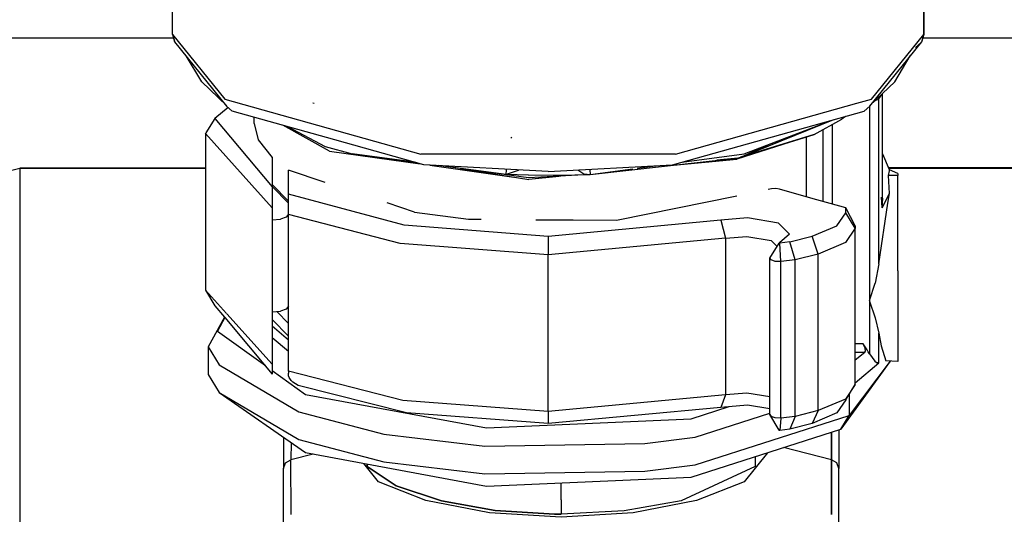
# Model space of a CAD drawing. Units: millimetres. Extents: x -8207 to -563, y 29 to 2845.
# Drawn here: x -2796 to -2765, y 897 to 912 of the extents above; entities that cross this region are included whole.
import ezdxf

# ---------------------------------------------------------------- set-up
doc = ezdxf.new("R2010")
doc.units = ezdxf.units.MM
doc.layers.add('TFR-TRI', color=7, linetype='CONTINUOUS', true_color=0xffffff)

msp = doc.modelspace()

# ---------------------------------------------------------------- linework, layer by layer
at = {"layer": 'TFR-TRI', "color": 18, "linetype": 'CONTINUOUS'}
for p, q in [((-2790.867188, 911.210083), (-2790.867188, 915.787964)), ((-2790.867188, 911.210083), (-2790.867188, 915.787964)), ((-2767.867188, 915.785767), (-2767.867188, 911.210083)), ((-2767.867188, 911.210083), (-2767.867188, 915.785767)), ((-2790.834961, 911.091431), (-2827.867188, 911.091431)), ((-2790.834961, 911.091431), (-2827.867188, 911.091431)), ((-2790.867188, 911.210083), (-2789.265625, 909.224487)), ((-2790.867188, 911.210083), (-2790.805664, 910.984253)), ((-2790.867188, 911.210083), (-2789.265625, 909.224487)), ((-2790.867188, 911.210083), (-2790.800293, 910.974731)), ((-2790.805664, 910.984253), (-2789.212891, 909.009399)), ((-2790.791504, 910.966675), (-2790.800293, 910.974731)), ((-2769.521484, 909.009399), (-2767.928223, 910.984253)), ((-2769.46875, 909.224487), (-2767.867188, 911.210083)), ((-2769.46875, 909.224487), (-2767.867188, 911.210083)), ((-2767.934082, 910.974731), (-2768.117188, 910.802856)), ((-2767.867188, 911.210083), (-2767.934082, 910.974731)), ((-2767.928223, 910.984253), (-2767.867188, 911.210083)), ((-2747.771973, 911.091431), (-2767.899414, 911.091431)), ((-2747.771973, 911.091431), (-2767.899414, 911.091431)), ((-2789.975586, 909.753052), (-2790.453613, 910.548218)), ((-2768.758789, 909.753052), (-2768.280273, 910.548218)), ((-2789.975586, 909.753052), (-2789.216797, 909.026733)), ((-2768.758789, 909.753052), (-2769.51709, 909.026978)), ((-2789.265625, 909.224487), (-2783.262695, 907.540161)), ((-2789.265625, 909.224487), (-2783.262695, 907.540161)), ((-2769.917969, 909.098511), (-2769.46875, 909.224487)), ((-2769.917969, 909.098511), (-2769.46875, 909.224487)), ((-2769.348145, 909.178833), (-2769.359863, 909.177124)), ((-2769.348145, 909.178833), (-2769.359863, 909.177124)), ((-2769.277344, 909.204956), (-2769.348145, 909.178833)), ((-2769.277344, 909.204956), (-2769.348145, 909.178833)), ((-2769.277344, 909.204956), (-2769.241699, 909.232544)), ((-2769.277344, 909.204956), (-2769.241699, 909.232544)), ((-2769.254883, 909.277954), (-2769.241699, 909.232544)), ((-2769.254883, 909.277954), (-2769.241699, 909.232544)), ((-2769.241699, 909.232544), (-2769.137695, 909.372192)), ((-2769.241699, 909.232544), (-2769.137695, 909.372192)), ((-2769.241699, 904.180054), (-2769.241699, 909.232544)), ((-2769.241699, 904.180054), (-2769.241699, 909.232544)), ((-2769.142578, 909.38562), (-2769.137695, 909.372192)), ((-2769.142578, 909.38562), (-2769.137695, 909.372192)), ((-2769.137695, 909.372192), (-2769.132324, 909.395386)), ((-2769.137695, 909.372192), (-2769.132324, 909.395386)), ((-2769.137695, 909.372192), (-2769.137695, 906.202759)), ((-2769.137695, 909.372192), (-2769.137695, 906.202759)), ((-2769.136719, 906.202026), (-2769.130859, 909.397095)), ((-2789.163574, 908.965942), (-2789.568848, 908.633423)), ((-2789.038086, 908.855347), (-2789.212891, 909.009399)), ((-2785.901367, 907.97522), (-2789.038086, 908.855347)), ((-2786.533203, 909.090942), (-2786.568848, 909.102173)), ((-2775.561035, 907.209839), (-2769.696289, 908.855347)), ((-2775.471191, 907.540161), (-2769.917969, 909.098511)), ((-2775.471191, 907.540161), (-2769.917969, 909.098511)), ((-2769.521484, 909.009399), (-2769.696289, 908.855347)), ((-2769.530762, 909.000854), (-2769.530762, 903.042847)), ((-2769.530762, 909.000854), (-2769.530762, 903.042847)), ((-2789.568848, 908.633423), (-2789.853027, 908.196411)), ((-2789.568848, 908.633423), (-2787.816895, 906.537476)), ((-2789.568848, 908.633423), (-2787.816895, 906.537476)), ((-2788.367188, 908.482056), (-2788.367188, 908.667114)), ((-2773.419922, 907.461792), (-2770.619629, 908.596069)), ((-2773.365723, 907.545288), (-2770.668945, 908.582642)), ((-2773.365723, 907.545288), (-2770.668945, 908.582642)), ((-2771.226074, 908.145142), (-2770.37207, 908.609253)), ((-2770.265137, 908.695679), (-2770.37207, 908.609253)), ((-2788.367188, 908.482056), (-2788.241211, 907.973267)), ((-2786.063477, 907.633667), (-2787.495605, 908.422729)), ((-2787.350586, 908.381958), (-2786.197266, 907.771118)), ((-2787.350586, 908.381958), (-2786.197266, 907.771118)), ((-2770.952637, 906.08728), (-2770.952637, 908.293579)), ((-2770.952637, 906.08728), (-2770.952637, 908.293579)), ((-2770.671875, 908.446167), (-2770.671875, 906.007446)), ((-2770.671875, 908.446167), (-2770.671875, 906.007446)), ((-2789.856934, 908.167358), (-2789.853027, 908.196411)), ((-2789.856934, 908.167358), (-2787.816895, 905.897583)), ((-2789.856934, 908.167358), (-2787.816895, 905.897583)), ((-2789.856934, 908.167358), (-2789.856934, 903.369507)), ((-2788.241211, 907.973267), (-2787.816895, 907.431274)), ((-2783.172852, 907.209839), (-2785.897461, 907.974243)), ((-2780.477051, 908.03064), (-2780.503418, 908.059204)), ((-2771.226074, 908.145142), (-2773.591797, 907.38562)), ((-2773.491699, 907.432739), (-2771.226074, 908.145142)), ((-2771.226074, 908.145142), (-2773.47998, 907.442993)), ((-2771.46875, 908.067017), (-2771.46875, 906.234253)), ((-2771.46875, 908.067017), (-2771.46875, 906.234253)), ((-2786.197266, 907.771118), (-2785.368164, 907.545288)), ((-2773.446289, 907.453491), (-2772.63623, 907.825806)), ((-2787.816895, 907.431274), (-2787.816895, 906.537476)), ((-2786.063477, 907.633667), (-2783.290039, 907.242798)), ((-2783.458008, 907.289673), (-2785.368164, 907.545288)), ((-2783.458008, 907.289673), (-2785.368164, 907.545288)), ((-2783.42334, 907.280151), (-2785.368164, 907.545288)), ((-2778.335449, 907.540161), (-2783.262695, 907.540161)), ((-2778.335449, 907.540161), (-2783.262695, 907.540161)), ((-2775.471191, 907.540161), (-2778.325195, 907.540161)), ((-2775.471191, 907.540161), (-2778.325195, 907.540161)), ((-2778.084473, 906.914185), (-2773.525879, 907.428833)), ((-2775.749512, 907.177856), (-2773.591797, 907.38562)), ((-2775.275879, 907.289917), (-2773.365723, 907.545288)), ((-2775.275879, 907.289917), (-2773.365723, 907.545288)), ((-2773.560059, 907.417847), (-2774.20752, 907.351929)), ((-2774.140625, 907.359253), (-2773.560059, 907.417847)), ((-2773.491699, 907.432739), (-2773.560059, 907.417847)), ((-2769.119141, 907.541626), (-2769.134277, 907.578979)), ((-2769.134277, 907.545776), (-2769.119141, 907.541626)), ((-2769.134277, 907.545776), (-2769.119141, 907.541626)), ((-2768.922363, 907.059937), (-2769.119141, 907.541626)), ((-2804.82373, 904.730347), (-2795.54541, 907.106567)), ((-2789.856934, 907.109009), (-2795.54541, 907.106567)), ((-2789.856934, 907.106567), (-2795.54541, 907.106567)), ((-2795.54541, 907.106567), (-2789.856934, 907.106567)), ((-2795.54541, 907.106567), (-2795.54541, 896.030884)), ((-2795.54541, 907.106567), (-2795.54541, 896.030884)), ((-2787.316895, 906.308472), (-2787.316895, 907.051147)), ((-2786.189941, 906.674683), (-2787.316895, 907.051147)), ((-2779.367188, 907.008911), (-2783.172852, 907.209839)), ((-2782.987305, 907.199829), (-2780.416992, 906.837524)), ((-2779.965332, 906.808716), (-2782.739746, 907.18689)), ((-2780.649902, 906.914185), (-2782.655273, 907.182495)), ((-2780.649902, 906.914185), (-2782.655273, 907.182495)), ((-2782.053711, 907.101929), (-2779.960938, 906.763794)), ((-2780.649902, 906.914185), (-2780.64502, 907.061157)), ((-2780.649902, 906.914185), (-2780.64502, 907.061157)), ((-2780.64502, 907.061157), (-2780.644043, 907.076294)), ((-2780.64502, 907.061157), (-2780.644043, 907.076294)), ((-2780.270508, 907.056519), (-2780.283691, 907.033081)), ((-2780.270508, 907.056519), (-2780.283691, 907.033081)), ((-2779.367188, 907.008911), (-2775.561035, 907.209839)), ((-2778.461914, 907.056763), (-2778.272461, 906.938354)), ((-2778.461914, 907.056763), (-2778.272461, 906.938354)), ((-2778.090332, 907.076294), (-2778.088867, 907.061157)), ((-2778.090332, 907.076294), (-2778.088867, 907.061157)), ((-2778.088867, 907.061157), (-2778.084473, 906.914185)), ((-2778.088867, 907.061157), (-2778.084473, 906.914185)), ((-2778.084473, 906.914185), (-2776.770508, 907.089966)), ((-2778.084473, 906.914185), (-2776.770508, 907.089966)), ((-2776.645996, 907.106567), (-2776.078613, 907.182495)), ((-2776.645996, 907.106567), (-2776.078613, 907.182495)), ((-2755.066895, 907.124634), (-2768.946289, 907.11853)), ((-2768.941406, 907.106567), (-2755.066895, 907.106567)), ((-2755.066895, 907.106567), (-2768.941406, 907.106567)), ((-2768.918457, 907.029175), (-2768.922363, 907.059937)), ((-2768.918457, 907.029175), (-2768.922363, 907.059937)), ((-2768.666992, 906.941772), (-2768.922363, 907.059937)), ((-2780.283691, 907.033081), (-2780.649902, 906.914185)), ((-2780.283691, 907.033081), (-2780.649902, 906.914185)), ((-2779.966797, 906.892944), (-2780.649902, 906.914185)), ((-2779.966797, 906.892944), (-2780.649902, 906.914185)), ((-2779.966797, 906.892944), (-2778.558594, 906.908813)), ((-2779.966797, 906.892944), (-2778.558594, 906.908813)), ((-2778.084473, 906.914185), (-2779.965332, 906.808716)), ((-2779.961914, 906.77356), (-2779.955078, 906.772339)), ((-2779.961914, 906.773315), (-2779.955078, 906.772339)), ((-2778.983887, 906.863892), (-2779.960938, 906.763794)), ((-2779.955078, 906.772339), (-2779.040527, 906.860474)), ((-2779.955078, 906.772339), (-2779.133301, 906.855347)), ((-2778.540039, 906.909058), (-2778.084473, 906.914185)), ((-2778.540039, 906.909058), (-2778.084473, 906.914185)), ((-2778.27002, 906.937134), (-2778.084473, 906.914185)), ((-2778.27002, 906.937134), (-2778.084473, 906.914185)), ((-2768.943359, 906.88269), (-2768.918457, 907.029175)), ((-2768.943359, 906.88269), (-2768.918457, 907.029175)), ((-2768.922363, 906.329468), (-2768.943359, 906.88269)), ((-2768.666992, 906.88269), (-2768.943359, 906.88269)), ((-2768.666992, 906.88269), (-2768.943359, 906.88269)), ((-2768.922363, 906.329468), (-2768.943359, 906.88269)), ((-2768.666992, 906.941772), (-2768.666992, 906.88269)), ((-2768.666992, 905.745728), (-2768.666992, 906.88269)), ((-2787.316895, 906.100464), (-2787.816895, 906.607544)), ((-2787.316895, 906.100464), (-2787.816895, 906.607544)), ((-2787.316895, 906.035522), (-2787.816895, 906.542114)), ((-2787.816895, 906.537476), (-2787.816895, 906.224976)), ((-2772.531738, 906.480591), (-2772.631348, 906.457397)), ((-2772.392578, 906.484009), (-2772.531738, 906.480591)), ((-2772.283691, 906.465942), (-2772.392578, 906.484009)), ((-2771.32373, 906.192749), (-2772.283691, 906.465942)), ((-2787.816895, 906.224976), (-2787.816895, 905.897583)), ((-2783.773438, 905.357788), (-2787.316895, 906.308472)), ((-2787.316895, 906.003052), (-2787.316895, 906.308472)), ((-2783.773438, 905.357788), (-2787.316895, 906.308472)), ((-2777.271973, 905.513306), (-2773.591797, 906.262085)), ((-2770.255859, 905.888794), (-2771.32373, 906.192749)), ((-2769.137695, 905.891724), (-2769.160645, 906.220337)), ((-2769.119141, 906.175415), (-2769.147949, 906.234009)), ((-2769.119141, 906.175415), (-2769.147949, 906.234009)), ((-2769.137695, 905.891724), (-2768.922363, 906.329468)), ((-2769.137695, 905.891724), (-2768.922363, 906.329468)), ((-2769.137695, 906.19519), (-2769.137695, 905.891724)), ((-2769.137695, 906.19519), (-2769.137695, 905.891724)), ((-2769.137695, 905.891724), (-2769.136719, 906.194458)), ((-2769.137695, 905.891724), (-2769.119141, 906.175415)), ((-2769.137695, 905.891724), (-2769.119141, 906.175415)), ((-2768.96875, 906.032837), (-2768.922363, 906.329468)), ((-2768.96875, 906.032837), (-2768.922363, 906.329468)), ((-2787.816895, 905.897583), (-2787.816895, 903.644165)), ((-2787.316895, 905.685181), (-2787.316895, 906.003052)), ((-2783.460938, 905.76355), (-2784.293945, 906.04187)), ((-2769.966797, 905.336548), (-2770.255859, 905.888794)), ((-2770.255859, 905.744751), (-2770.255859, 905.888794)), ((-2770.255859, 905.744751), (-2770.255859, 905.888794)), ((-2769.241699, 904.180054), (-2768.96875, 906.032837)), ((-2769.241699, 904.180054), (-2768.96875, 906.032837)), ((-2787.816895, 905.527222), (-2787.566895, 905.549927)), ((-2787.816895, 905.527222), (-2787.566895, 905.549927)), ((-2787.384277, 905.611938), (-2787.566895, 905.549927)), ((-2787.384277, 905.611938), (-2787.566895, 905.549927)), ((-2787.316895, 905.696899), (-2787.384277, 905.611938)), ((-2787.316895, 905.696899), (-2787.384277, 905.611938)), ((-2783.897949, 904.79895), (-2787.316895, 905.685181)), ((-2783.897949, 904.79895), (-2787.316895, 905.685181)), ((-2787.316895, 900.887573), (-2787.316895, 905.685181)), ((-2783.460938, 905.76355), (-2781.807129, 905.543823)), ((-2781.807129, 905.543823), (-2781.418945, 905.541382)), ((-2779.748535, 905.529907), (-2778.603516, 905.522339)), ((-2773.26123, 905.584595), (-2774.085449, 905.5177)), ((-2773.26123, 905.584595), (-2774.085449, 905.5177)), ((-2772.319336, 905.423706), (-2773.26123, 905.584595)), ((-2772.319336, 905.423706), (-2773.26123, 905.584595)), ((-2770.525879, 905.344604), (-2770.255859, 905.744751)), ((-2770.525879, 905.344604), (-2770.255859, 905.744751)), ((-2769.966797, 905.274536), (-2770.255859, 905.744751)), ((-2769.966797, 905.274536), (-2770.255859, 905.744751)), ((-2768.666992, 903.964966), (-2768.666992, 905.745728)), ((-2779.367188, 905.018677), (-2783.773438, 905.357788)), ((-2779.367188, 905.018677), (-2783.773438, 905.357788)), ((-2774.085449, 905.5177), (-2779.367188, 905.018677)), ((-2774.085449, 905.5177), (-2779.367188, 905.018677)), ((-2778.603516, 905.522339), (-2777.271973, 905.513306)), ((-2774.085449, 905.5177), (-2773.936035, 904.963745)), ((-2774.085449, 905.5177), (-2773.936035, 904.963745)), ((-2771.981445, 905.085327), (-2772.319336, 905.423706)), ((-2771.981445, 905.085327), (-2772.319336, 905.423706)), ((-2771.282227, 905.024292), (-2770.525879, 905.344604)), ((-2771.282227, 905.024292), (-2770.525879, 905.344604)), ((-2769.966797, 905.274536), (-2770.265625, 904.831665)), ((-2769.966797, 905.274536), (-2770.265625, 904.831665)), ((-2769.966797, 905.336548), (-2769.966797, 905.274536)), ((-2769.966797, 900.476685), (-2769.966797, 905.274536)), ((-2779.367188, 905.018677), (-2779.367188, 904.450317)), ((-2779.367188, 905.018677), (-2779.367188, 904.450317)), ((-2773.936035, 904.963745), (-2779.367188, 904.450317)), ((-2773.936035, 904.963745), (-2779.367188, 904.450317)), ((-2773.936035, 904.963745), (-2773.283203, 905.016479)), ((-2773.936035, 904.963745), (-2773.283203, 905.016479)), ((-2773.936035, 904.963745), (-2773.936035, 902.098755)), ((-2773.936035, 904.963745), (-2773.936035, 902.098755)), ((-2773.283203, 905.016479), (-2772.537109, 904.889282)), ((-2773.283203, 905.016479), (-2772.537109, 904.889282)), ((-2771.981445, 905.085327), (-2772.289551, 904.817749)), ((-2771.966797, 904.852173), (-2771.282227, 905.024292)), ((-2771.966797, 904.852173), (-2771.282227, 905.024292)), ((-2771.103027, 904.477173), (-2771.282227, 905.024292)), ((-2771.103027, 904.477173), (-2771.282227, 905.024292)), ((-2779.367188, 904.450317), (-2783.897949, 904.79895)), ((-2779.367188, 904.450317), (-2783.897949, 904.79895)), ((-2772.57959, 904.354614), (-2772.291992, 904.815552)), ((-2772.537109, 904.889282), (-2772.35791, 904.709839)), ((-2772.537109, 904.889282), (-2772.35791, 904.709839)), ((-2772.289551, 904.817749), (-2772.291992, 904.815552)), ((-2772.291016, 904.813354), (-2772.291992, 904.815552)), ((-2772.291016, 904.813354), (-2772.291992, 904.815552)), ((-2772.285645, 904.81189), (-2772.291016, 904.813354)), ((-2772.285645, 904.81189), (-2772.291016, 904.813354)), ((-2772.279297, 904.811401), (-2772.285645, 904.81189)), ((-2772.279297, 904.811401), (-2772.285645, 904.81189)), ((-2771.966797, 904.852173), (-2772.279297, 904.811401)), ((-2771.966797, 904.852173), (-2772.279297, 904.811401)), ((-2772.242188, 904.244019), (-2772.279297, 904.811401)), ((-2772.242188, 904.244019), (-2772.279297, 904.811401)), ((-2771.802734, 904.301147), (-2771.966797, 904.852173)), ((-2771.802734, 904.301147), (-2771.966797, 904.852173)), ((-2770.265625, 904.831665), (-2771.103027, 904.477173)), ((-2770.265625, 904.831665), (-2771.103027, 904.477173)), ((-2779.367188, 899.65271), (-2779.367188, 904.450317)), ((-2779.367188, 899.65271), (-2779.367188, 904.450317)), ((-2772.542969, 904.295288), (-2772.57959, 904.354614)), ((-2772.542969, 904.295288), (-2772.57959, 904.354614)), ((-2772.57959, 902.75061), (-2772.57959, 904.354614)), ((-2771.103027, 904.477173), (-2771.802734, 904.301147)), ((-2771.103027, 904.477173), (-2771.802734, 904.301147)), ((-2771.103027, 899.679321), (-2771.103027, 904.477173)), ((-2771.103027, 899.679321), (-2771.103027, 904.477173)), ((-2772.413574, 904.25354), (-2772.542969, 904.295288)), ((-2772.413574, 904.25354), (-2772.542969, 904.295288)), ((-2772.242188, 904.244019), (-2772.413574, 904.25354)), ((-2772.242188, 904.244019), (-2772.413574, 904.25354)), ((-2771.802734, 904.301147), (-2772.242188, 904.244019)), ((-2771.802734, 904.301147), (-2772.242188, 904.244019)), ((-2772.242188, 899.446167), (-2772.242188, 904.244019)), ((-2772.242188, 899.446167), (-2772.242188, 904.244019)), ((-2771.802734, 899.50354), (-2771.802734, 904.301147)), ((-2771.802734, 899.50354), (-2771.802734, 904.301147)), ((-2769.241699, 904.180054), (-2769.361328, 903.58728)), ((-2769.241699, 904.180054), (-2769.361328, 903.58728)), ((-2768.666992, 903.964966), (-2768.666992, 902.220825)), ((-2787.816895, 903.6427), (-2787.816895, 901.099976)), ((-2769.527344, 903.052856), (-2769.361328, 903.58728)), ((-2769.527344, 903.052856), (-2769.361328, 903.58728)), ((-2789.856934, 903.369507), (-2789.568848, 902.894897)), ((-2789.212891, 902.653198), (-2789.856934, 903.369507)), ((-2789.212891, 902.653198), (-2789.856934, 903.369507)), ((-2789.568848, 902.894897), (-2789.274414, 902.542603)), ((-2787.316895, 902.874878), (-2787.384277, 902.789917)), ((-2769.527344, 903.052856), (-2769.530762, 903.042847)), ((-2769.527344, 903.052856), (-2769.530762, 903.042847)), ((-2769.530762, 903.042847), (-2769.530762, 901.420288)), ((-2769.530762, 903.042847), (-2769.527344, 903.033325)), ((-2769.530762, 903.042847), (-2769.530762, 901.420288)), ((-2769.530762, 903.042847), (-2769.527344, 903.033325)), ((-2769.527344, 903.033325), (-2769.35791, 902.523315)), ((-2769.527344, 903.033325), (-2769.35791, 902.523315)), ((-2789.274414, 902.542603), (-2789.780762, 901.629272)), ((-2789.263184, 902.529175), (-2789.494629, 902.112183)), ((-2789.263184, 902.529175), (-2789.494629, 902.112183)), ((-2789.263184, 902.529175), (-2787.816895, 900.799194)), ((-2787.816895, 901.099976), (-2789.20166, 902.640259)), ((-2787.816895, 901.099976), (-2789.20166, 902.640259)), ((-2787.816895, 902.7052), (-2787.566895, 902.727905)), ((-2787.316895, 902.352417), (-2787.677734, 902.717896)), ((-2787.316895, 902.352417), (-2787.677734, 902.717896)), ((-2787.384277, 902.789917), (-2787.566895, 902.727905)), ((-2772.57959, 899.556763), (-2772.57959, 902.742065)), ((-2769.35791, 902.523315), (-2769.241699, 902.055542)), ((-2769.35791, 902.523315), (-2769.241699, 902.055542)), ((-2787.316895, 901.961548), (-2787.816895, 902.46814)), ((-2787.316895, 901.961548), (-2787.816895, 902.46814)), ((-2787.316895, 901.842651), (-2787.816895, 902.271606)), ((-2768.666992, 902.220825), (-2768.666992, 901.179321)), ((-2789.494629, 902.112183), (-2788.023438, 901.059448)), ((-2789.494629, 902.112183), (-2788.023438, 901.059448)), ((-2787.816895, 901.922241), (-2787.316895, 901.500366)), ((-2787.816895, 901.922241), (-2787.316895, 901.500366)), ((-2773.936035, 902.095825), (-2773.936035, 900.165894)), ((-2773.936035, 902.095825), (-2773.936035, 900.165894)), ((-2769.241699, 901.142212), (-2769.241699, 902.055542)), ((-2769.241699, 901.142212), (-2769.241699, 902.055542)), ((-2769.241699, 902.055542), (-2769.171387, 901.66272)), ((-2769.241699, 902.055542), (-2769.171387, 901.66272)), ((-2789.780762, 901.629272), (-2789.442383, 901.082397)), ((-2789.780762, 901.629272), (-2789.780762, 900.782593)), ((-2789.780762, 901.629272), (-2789.442383, 901.082397)), ((-2769.727051, 901.725952), (-2769.966797, 901.725952)), ((-2769.727051, 901.725952), (-2769.966797, 901.725952)), ((-2769.666016, 901.596069), (-2769.727051, 901.725952)), ((-2769.666016, 901.596069), (-2769.727051, 901.725952)), ((-2769.666992, 901.632202), (-2769.727051, 901.725952)), ((-2769.666992, 901.632202), (-2769.727051, 901.725952)), ((-2769.606445, 901.53772), (-2769.666992, 901.632202)), ((-2769.606445, 901.53772), (-2769.666992, 901.632202)), ((-2769.171387, 901.66272), (-2769.027832, 901.204224)), ((-2769.171387, 901.66272), (-2769.027832, 901.204224)), ((-2769.966797, 901.237915), (-2769.669922, 901.470093)), ((-2769.966797, 901.470093), (-2769.669922, 901.470093)), ((-2769.966797, 901.470093), (-2769.669922, 901.470093)), ((-2769.966797, 901.237915), (-2769.669922, 901.470093)), ((-2769.669922, 901.470093), (-2769.656738, 901.496704)), ((-2769.669922, 901.470093), (-2769.656738, 901.496704)), ((-2769.656738, 901.496704), (-2769.666016, 901.596069)), ((-2769.656738, 901.496704), (-2769.666016, 901.596069)), ((-2769.568359, 901.47937), (-2769.606445, 901.53772)), ((-2769.568359, 901.47937), (-2769.606445, 901.53772)), ((-2769.530762, 901.420288), (-2769.568359, 901.47937)), ((-2769.530762, 901.420288), (-2769.568359, 901.47937)), ((-2769.530762, 901.420288), (-2769.361816, 901.198608)), ((-2769.530762, 901.420288), (-2769.361816, 901.198608)), ((-2789.442383, 901.082397), (-2787.001953, 899.640259)), ((-2789.442383, 901.082397), (-2787.001953, 899.640259)), ((-2787.816895, 901.099976), (-2787.816895, 900.944214)), ((-2768.897949, 901.19519), (-2770.405762, 899.107544)), ((-2768.899414, 901.195435), (-2770.152344, 899.530884)), ((-2768.899414, 901.195435), (-2770.152344, 899.530884)), ((-2769.966797, 900.533325), (-2769.241699, 901.142212)), ((-2769.966797, 900.533325), (-2769.241699, 901.142212)), ((-2769.361816, 901.198608), (-2769.29248, 901.142212)), ((-2769.361816, 901.198608), (-2769.29248, 901.142212)), ((-2769.241699, 901.142212), (-2769.29248, 901.142212)), ((-2769.241699, 901.142212), (-2769.29248, 901.142212)), ((-2768.666992, 901.179321), (-2769.027832, 901.204224)), ((-2789.780762, 900.782593), (-2789.442383, 900.235718)), ((-2787.816895, 900.944214), (-2787.816895, 900.799194)), ((-2787.816895, 900.911499), (-2786.791992, 900.177856)), ((-2787.816895, 900.911499), (-2786.791992, 900.177856)), ((-2783.821777, 899.989136), (-2787.316895, 900.887573)), ((-2783.821777, 899.989136), (-2787.316895, 900.887573)), ((-2787.316895, 900.887573), (-2787.316895, 900.822876)), ((-2787.316895, 900.759888), (-2787.316895, 900.822876)), ((-2787.315918, 900.742554), (-2787.316895, 900.759888)), ((-2787.300293, 900.690308), (-2787.315918, 900.742554)), ((-2787.23877, 900.599731), (-2787.300293, 900.690308)), ((-2787.182129, 900.546021), (-2787.23877, 900.599731)), ((-2787.01709, 900.449585), (-2787.182129, 900.546021)), ((-2783.699707, 899.6073), (-2787.01709, 900.449585)), ((-2769.966797, 900.476685), (-2770.265625, 900.034058)), ((-2769.966797, 900.476685), (-2770.265625, 900.034058)), ((-2770.255859, 900.006226), (-2769.966797, 900.476685)), ((-2789.442383, 900.235718), (-2787.001953, 898.793579)), ((-2789.442383, 900.235718), (-2787.001953, 898.793579)), ((-2789.442383, 900.235718), (-2786.791992, 898.390503)), ((-2786.791992, 900.177856), (-2781.253906, 899.151733)), ((-2786.791992, 900.177856), (-2781.253906, 899.151733)), ((-2773.936035, 900.165894), (-2779.367188, 899.65271)), ((-2773.936035, 900.165894), (-2779.367188, 899.65271)), ((-2773.936035, 900.165894), (-2774.085449, 899.779419)), ((-2773.936035, 900.165894), (-2774.085449, 899.779419)), ((-2773.283203, 900.218628), (-2773.936035, 900.165894)), ((-2773.283203, 900.218628), (-2773.936035, 900.165894)), ((-2772.57959, 900.098755), (-2773.283203, 900.218628)), ((-2772.57959, 900.098755), (-2773.283203, 900.218628)), ((-2770.152344, 900.202271), (-2770.152344, 899.530884)), ((-2770.152344, 900.202271), (-2770.152344, 899.530884)), ((-2779.367188, 899.65271), (-2783.821777, 899.989136)), ((-2779.367188, 899.65271), (-2783.821777, 899.989136)), ((-2774.994629, 899.425659), (-2773.82373, 899.800415)), ((-2774.994629, 899.425659), (-2773.82373, 899.800415)), ((-2773.26123, 899.846069), (-2774.085449, 899.779419)), ((-2772.57959, 899.729858), (-2773.26123, 899.846069)), ((-2770.265625, 900.034058), (-2771.103027, 899.679321)), ((-2770.265625, 900.034058), (-2771.103027, 899.679321)), ((-2770.255859, 900.006226), (-2770.525879, 899.606079)), ((-2787.001953, 899.640259), (-2784.400879, 898.959595)), ((-2787.001953, 899.640259), (-2784.400879, 898.959595)), ((-2779.367188, 899.280151), (-2783.699707, 899.6073)), ((-2774.085449, 899.779419), (-2779.367188, 899.280151)), ((-2779.367188, 899.65271), (-2779.367188, 899.280151)), ((-2779.367188, 899.65271), (-2779.367188, 899.280151)), ((-2774.871582, 898.866577), (-2772.57959, 899.600464)), ((-2774.871582, 898.866577), (-2772.57959, 899.600464)), ((-2774.871582, 898.020142), (-2770.152344, 899.530884)), ((-2774.871582, 898.020142), (-2770.152344, 899.530884)), ((-2772.57959, 899.556763), (-2772.542969, 899.497681)), ((-2772.57959, 899.556763), (-2772.542969, 899.497681)), ((-2772.291016, 899.075073), (-2772.57959, 899.556763)), ((-2771.802734, 899.50354), (-2772.242188, 899.446167)), ((-2771.802734, 899.50354), (-2772.242188, 899.446167)), ((-2771.802734, 899.50354), (-2771.966797, 899.113647)), ((-2771.802734, 899.50354), (-2771.966797, 899.113647)), ((-2771.103027, 899.679321), (-2771.802734, 899.50354)), ((-2771.103027, 899.679321), (-2771.802734, 899.50354)), ((-2771.103027, 899.679321), (-2771.282227, 899.285767)), ((-2771.103027, 899.679321), (-2771.282227, 899.285767)), ((-2770.525879, 899.606079), (-2771.282227, 899.285767)), ((-2770.405762, 899.107544), (-2770.152344, 899.530884)), ((-2770.405762, 899.107544), (-2770.152344, 899.530884)), ((-2781.253906, 899.151733), (-2774.994629, 899.425659)), ((-2781.253906, 899.151733), (-2774.994629, 899.425659)), ((-2772.415527, 899.456421), (-2772.542969, 899.497681)), ((-2772.415527, 899.456421), (-2772.542969, 899.497681)), ((-2772.413574, 899.455933), (-2772.415527, 899.456421)), ((-2772.413574, 899.455933), (-2772.415527, 899.456421)), ((-2772.242188, 899.446167), (-2772.413574, 899.455933)), ((-2772.242188, 899.446167), (-2772.413574, 899.455933)), ((-2772.242188, 899.446167), (-2772.279297, 899.07312)), ((-2772.242188, 899.446167), (-2772.279297, 899.07312)), ((-2771.282227, 899.285767), (-2771.966797, 899.113647)), ((-2784.400879, 898.959595), (-2781.307617, 898.585083)), ((-2784.400879, 898.959595), (-2781.307617, 898.585083)), ((-2774.994629, 897.638306), (-2770.405762, 899.107544)), ((-2772.285645, 899.073364), (-2772.291016, 899.075073)), ((-2772.279297, 899.07312), (-2772.285645, 899.073364)), ((-2771.966797, 899.113647), (-2772.279297, 899.07312)), ((-2770.689453, 898.174927), (-2770.695312, 899.015015)), ((-2770.695312, 899.015015), (-2770.689453, 898.174927)), ((-2770.466797, 899.065063), (-2770.474121, 899.085571)), ((-2770.466797, 899.065063), (-2770.466797, 897.902466)), ((-2787.467285, 898.860474), (-2787.467285, 897.902466)), ((-2787.240723, 898.703003), (-2787.244629, 898.174927)), ((-2787.240723, 898.703003), (-2787.244629, 898.174927)), ((-2787.001953, 898.793579), (-2784.400879, 898.112915)), ((-2787.001953, 898.793579), (-2784.400879, 898.112915)), ((-2781.307617, 898.585083), (-2776.410645, 898.667847)), ((-2781.307617, 898.585083), (-2776.410645, 898.667847)), ((-2776.410645, 898.667847), (-2774.871582, 898.866577)), ((-2776.410645, 898.667847), (-2774.871582, 898.866577)), ((-2786.560059, 898.347534), (-2787.244629, 898.174927)), ((-2786.560059, 898.347534), (-2787.244629, 898.174927)), ((-2786.791992, 898.390503), (-2781.253906, 897.364136)), ((-2772.657715, 898.386353), (-2773.37207, 897.500854)), ((-2772.657715, 898.386353), (-2773.37207, 897.500854)), ((-2770.689453, 898.174927), (-2772.160156, 898.545776)), ((-2770.689453, 898.174927), (-2772.160156, 898.545776)), ((-2787.467285, 897.902466), (-2787.405273, 898.073853)), ((-2787.467285, 897.902466), (-2787.405273, 898.073853)), ((-2787.405273, 898.073853), (-2787.244629, 898.174927)), ((-2787.405273, 898.073853), (-2787.244629, 898.174927)), ((-2787.236328, 896.496216), (-2787.244629, 898.174927)), ((-2787.236328, 896.496216), (-2787.244629, 898.174927)), ((-2784.562012, 897.500854), (-2785.013672, 898.060913)), ((-2784.562012, 897.500854), (-2785.013672, 898.060913)), ((-2784.90625, 897.968628), (-2784.90625, 898.041138)), ((-2784.90625, 898.041138), (-2784.90625, 897.968628)), ((-2784.400879, 898.112915), (-2781.307617, 897.738403)), ((-2784.400879, 898.112915), (-2781.307617, 897.738403)), ((-2776.410645, 897.821167), (-2774.871582, 898.020142)), ((-2776.410645, 897.821167), (-2774.871582, 898.020142)), ((-2773.027832, 898.267944), (-2773.027832, 897.968628)), ((-2773.027832, 898.267944), (-2773.027832, 897.968628)), ((-2770.689453, 898.174927), (-2770.697754, 896.496216)), ((-2770.697754, 896.496216), (-2770.689453, 898.174927)), ((-2770.528809, 898.073853), (-2770.689453, 898.174927)), ((-2770.528809, 898.073853), (-2770.689453, 898.174927)), ((-2770.466797, 897.902466), (-2770.528809, 898.073853)), ((-2770.466797, 897.902466), (-2770.528809, 898.073853)), ((-2787.467285, 896.235718), (-2787.467285, 897.902466)), ((-2784.90625, 897.968628), (-2784.019043, 897.378296)), ((-2784.019043, 897.378296), (-2784.90625, 897.968628)), ((-2781.307617, 897.738403), (-2776.410645, 897.821167)), ((-2781.307617, 897.738403), (-2776.410645, 897.821167)), ((-2773.027832, 897.968628), (-2775.295898, 896.909546)), ((-2773.027832, 897.968628), (-2775.295898, 896.909546)), ((-2770.466797, 896.235718), (-2770.466797, 897.902466)), ((-2783.110352, 896.924438), (-2784.562012, 897.500854)), ((-2783.110352, 896.924438), (-2784.562012, 897.500854)), ((-2781.253906, 897.364136), (-2774.994629, 897.638306)), ((-2778.966797, 896.948608), (-2778.966797, 897.464478)), ((-2778.966797, 896.948608), (-2778.966797, 897.464478)), ((-2773.37207, 897.500854), (-2774.82373, 896.924438)), ((-2773.37207, 897.500854), (-2774.82373, 896.924438)), ((-2782.637695, 896.909546), (-2784.019043, 897.378296)), ((-2784.019043, 897.378296), (-2782.637695, 896.909546)), ((-2781.168457, 896.54895), (-2783.110352, 896.924438)), ((-2781.168457, 896.54895), (-2783.110352, 896.924438)), ((-2780.992676, 896.619507), (-2782.637695, 896.909546)), ((-2782.637695, 896.909546), (-2780.992676, 896.619507)), ((-2778.966797, 896.948608), (-2778.966797, 896.505005)), ((-2778.966797, 896.948608), (-2778.966797, 896.505005)), ((-2775.295898, 896.909546), (-2777.037109, 896.608765)), ((-2775.295898, 896.909546), (-2777.037109, 896.608765)), ((-2774.82373, 896.924438), (-2776.765137, 896.54895)), ((-2774.82373, 896.924438), (-2776.765137, 896.54895)), ((-2778.966797, 896.418579), (-2781.168457, 896.54895)), ((-2778.966797, 896.418579), (-2781.168457, 896.54895)), ((-2780.992676, 896.619507), (-2779.169434, 896.506226)), ((-2779.169434, 896.506226), (-2780.992676, 896.619507)), ((-2778.966797, 896.505005), (-2779.169434, 896.506226)), ((-2779.169434, 896.506226), (-2778.966797, 896.505005)), ((-2777.037109, 896.608765), (-2778.966797, 896.505005)), ((-2777.037109, 896.608765), (-2778.966797, 896.505005)), ((-2776.765137, 896.54895), (-2778.966797, 896.418579)), ((-2776.765137, 896.54895), (-2778.966797, 896.418579))]:
    msp.add_line(p, q, dxfattribs=at)

doc.saveas('drawing.dxf')
